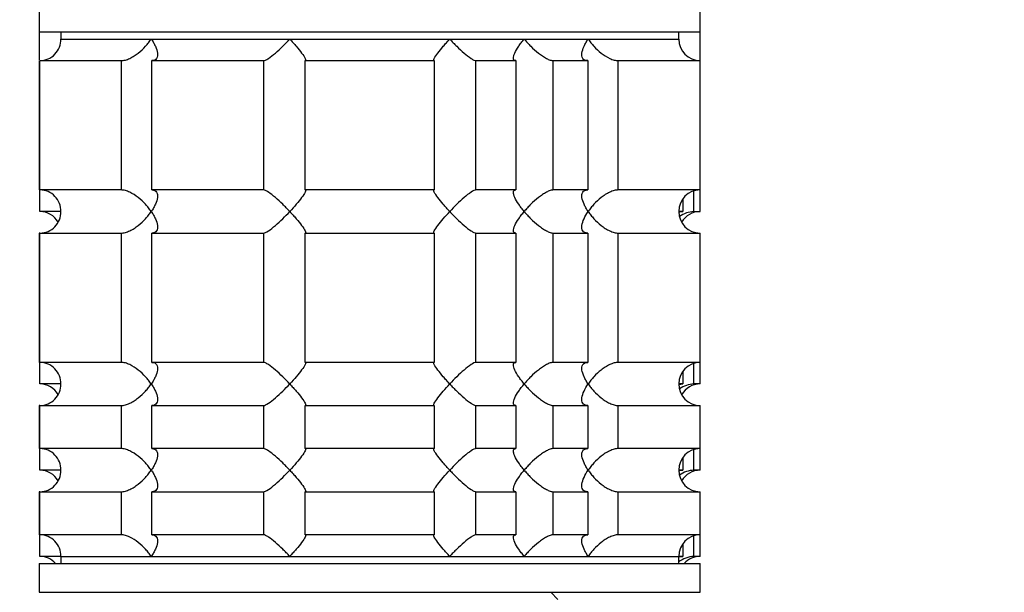
# Model space of a CAD drawing. Units: millimetres. Extents: x 0 to 1478, y 0 to 1758.
# Drawn here: x 271 to 340, y 1201 to 1241 of the extents above; entities that cross this region are included whole.
import ezdxf
from ezdxf import colors
from ezdxf.entities.mleader import LeaderData, LeaderLine
from ezdxf.math import Vec2, Vec3

# ---------------------------------------------------------------- set-up
doc = ezdxf.new("R2010")
doc.units = ezdxf.units.MM
doc.layers.add('DV7_Défaut', color=7, linetype='Continuous')
doc.layers.add('Défaut', color=7, linetype='Continuous')

# ---------------------------------------------------------------- blocks, each defined once
blk = doc.blocks.new('_DOT')
at = {"color": 0}
blk.add_line((0, 0), (-1, 0), dxfattribs=at)
at = {"color": 0, "const_width": 0.333}
blk.add_lwpolyline([(-0.1665, 0, 1), (0.1665, 0, 1)], format="xyb", close=True, dxfattribs=at)
blk = doc.blocks.new('SE6')
at = {"layer": 'DV7_Défaut', "color": 7, "linetype": 'Continuous'}
for p, q in [((272.731, 1241.475), (272.731, 1239.775)), ((318.731, 1239.775), (318.731, 1241.475)), ((272.731, 1239.775), (318.731, 1239.775)), ((272.731, 1239.775), (272.731, 1237.839)), ((274.231, 1239.775), (274.231, 1239.275)), ((317.231, 1239.275), (317.231, 1239.775)), ((318.731, 1237.775), (318.731, 1239.775)), ((274.231, 1239.275), (280.529, 1239.275)), ((274.231, 1239.275), (317.231, 1239.275)), ((280.529, 1239.275), (290.167, 1239.275)), ((290.167, 1239.275), (301.296, 1239.275)), ((301.296, 1239.275), (306.481, 1239.275)), ((306.481, 1239.275), (310.934, 1239.275)), ((310.934, 1239.275), (317.231, 1239.275)), ((272.731, 1237.775), (272.731, 1228.775)), ((272.78, 1237.775), (278.442, 1237.775)), ((272.78, 1228.775), (272.78, 1237.775)), ((278.442, 1237.775), (278.442, 1228.775)), ((280.563, 1237.775), (288.343, 1237.775)), ((280.563, 1228.775), (280.563, 1237.775)), ((288.343, 1237.775), (288.343, 1228.775)), ((291.239, 1237.775), (300.223, 1237.775)), ((291.239, 1228.775), (291.239, 1237.775)), ((300.223, 1237.775), (300.223, 1228.775)), ((303.12, 1237.775), (305.908, 1237.775)), ((303.12, 1228.775), (303.12, 1237.775)), ((305.908, 1237.775), (305.908, 1228.775)), ((308.505, 1237.775), (310.9, 1237.775)), ((308.505, 1228.775), (308.505, 1237.775)), ((310.9, 1237.775), (310.9, 1228.775)), ((313.02, 1237.775), (318.731, 1237.775)), ((313.02, 1228.775), (313.02, 1237.775)), ((318.731, 1228.775), (318.731, 1237.775)), ((272.731, 1228.775), (272.78, 1228.775)), ((278.442, 1228.775), (272.78, 1228.775)), ((272.78, 1227.275), (272.78, 1228.775)), ((288.343, 1228.775), (280.563, 1228.775)), ((300.223, 1228.775), (291.239, 1228.775)), ((305.908, 1228.775), (303.12, 1228.775)), ((310.9, 1228.775), (308.505, 1228.775)), ((318.731, 1228.775), (313.02, 1228.775)), ((318.288, 1227.275), (318.288, 1228.708)), ((318.731, 1227.275), (318.731, 1228.775)), ((317.512, 1228.149), (317.512, 1227.275)), ((274.231, 1227.275), (272.78, 1227.275)), ((317.512, 1227.275), (317.231, 1227.275)), ((318.288, 1227.275), (318.731, 1227.275)), ((272.78, 1225.775), (272.731, 1225.775)), ((272.731, 1225.775), (272.731, 1216.775)), ((272.78, 1225.775), (278.442, 1225.775)), ((272.78, 1216.775), (272.78, 1225.775)), ((278.442, 1225.775), (278.442, 1216.775)), ((280.563, 1225.775), (288.343, 1225.775)), ((280.563, 1216.775), (280.563, 1225.775)), ((288.343, 1225.775), (288.343, 1216.775)), ((291.239, 1225.775), (300.223, 1225.775)), ((291.239, 1216.775), (291.239, 1225.775)), ((300.223, 1225.775), (300.223, 1216.775)), ((303.12, 1225.775), (305.908, 1225.775)), ((303.12, 1216.775), (303.12, 1225.775)), ((305.908, 1225.775), (305.908, 1216.775)), ((308.505, 1225.775), (310.9, 1225.775)), ((308.505, 1216.775), (308.505, 1225.775)), ((310.9, 1225.775), (310.9, 1216.775)), ((313.02, 1225.775), (318.731, 1225.775)), ((313.02, 1216.775), (313.02, 1225.775)), ((318.731, 1216.775), (318.731, 1225.775)), ((272.731, 1216.775), (272.78, 1216.775)), ((278.442, 1216.775), (272.78, 1216.775)), ((272.78, 1215.275), (272.78, 1216.775)), ((288.343, 1216.775), (280.563, 1216.775)), ((300.223, 1216.775), (291.239, 1216.775)), ((305.908, 1216.775), (303.12, 1216.775)), ((310.9, 1216.775), (308.505, 1216.775)), ((318.731, 1216.775), (313.02, 1216.775)), ((318.288, 1215.275), (318.288, 1216.708)), ((318.731, 1215.275), (318.731, 1216.775)), ((317.512, 1216.149), (317.512, 1215.275)), ((274.231, 1215.275), (272.78, 1215.275)), ((317.512, 1215.275), (317.231, 1215.275)), ((318.731, 1215.275), (318.288, 1215.275)), ((272.78, 1213.775), (272.731, 1213.775)), ((272.731, 1213.775), (272.731, 1210.775)), ((272.78, 1213.775), (278.442, 1213.775)), ((272.78, 1210.775), (272.78, 1213.775)), ((278.442, 1213.775), (278.442, 1210.775)), ((280.563, 1213.775), (288.343, 1213.775)), ((280.563, 1210.775), (280.563, 1213.775)), ((288.343, 1213.775), (288.343, 1210.775)), ((291.239, 1213.775), (300.223, 1213.775)), ((291.239, 1210.775), (291.239, 1213.775)), ((300.223, 1213.775), (300.223, 1210.775)), ((303.12, 1213.775), (305.908, 1213.775)), ((303.12, 1210.775), (303.12, 1213.775)), ((305.908, 1213.775), (305.908, 1210.775)), ((308.505, 1213.775), (310.9, 1213.775)), ((308.505, 1210.775), (308.505, 1213.775)), ((310.9, 1213.775), (310.9, 1210.775)), ((313.02, 1213.775), (318.731, 1213.775)), ((313.02, 1210.775), (313.02, 1213.775)), ((318.731, 1210.775), (318.731, 1213.775)), ((272.731, 1210.775), (272.78, 1210.775)), ((278.442, 1210.775), (272.78, 1210.775)), ((272.78, 1209.275), (272.78, 1210.775)), ((288.343, 1210.775), (280.563, 1210.775)), ((300.223, 1210.775), (291.239, 1210.775)), ((305.908, 1210.775), (303.12, 1210.775)), ((310.9, 1210.775), (308.505, 1210.775)), ((318.731, 1210.775), (313.02, 1210.775)), ((318.731, 1209.275), (318.731, 1210.775)), ((317.512, 1210.149), (317.512, 1209.275)), ((318.288, 1209.275), (318.288, 1210.708)), ((274.231, 1209.275), (272.78, 1209.275)), ((317.512, 1209.275), (317.231, 1209.275)), ((318.731, 1209.275), (318.288, 1209.275)), ((272.78, 1207.775), (272.731, 1207.775)), ((272.731, 1207.775), (272.731, 1204.775)), ((272.78, 1207.775), (278.442, 1207.775)), ((272.78, 1204.775), (272.78, 1207.775)), ((278.442, 1207.775), (278.442, 1204.775)), ((280.563, 1207.775), (288.343, 1207.775)), ((280.563, 1204.775), (280.563, 1207.775)), ((288.343, 1207.775), (288.343, 1204.775)), ((291.239, 1207.775), (300.223, 1207.775)), ((291.239, 1204.775), (291.239, 1207.775)), ((300.223, 1207.775), (300.223, 1204.775)), ((303.12, 1207.775), (305.908, 1207.775)), ((303.12, 1204.775), (303.12, 1207.775)), ((305.908, 1207.775), (305.908, 1204.775)), ((308.505, 1207.775), (310.9, 1207.775)), ((308.505, 1204.775), (308.505, 1207.775)), ((310.9, 1207.775), (310.9, 1204.775)), ((313.02, 1207.775), (318.731, 1207.775)), ((313.02, 1204.775), (313.02, 1207.775)), ((318.731, 1204.775), (318.731, 1207.775)), ((272.731, 1204.775), (272.78, 1204.775)), ((278.442, 1204.775), (272.78, 1204.775)), ((272.78, 1203.275), (272.78, 1204.775)), ((288.343, 1204.775), (280.563, 1204.775)), ((300.223, 1204.775), (291.239, 1204.775)), ((305.908, 1204.775), (303.12, 1204.775)), ((310.9, 1204.775), (308.505, 1204.775)), ((318.731, 1204.775), (313.02, 1204.775)), ((318.288, 1203.275), (318.288, 1204.708)), ((318.731, 1203.275), (318.731, 1204.775)), ((317.512, 1204.149), (317.512, 1203.275)), ((274.211, 1203.275), (272.78, 1203.275)), ((274.231, 1203.275), (280.529, 1203.275)), ((274.231, 1203.275), (317.231, 1203.275)), ((274.231, 1203.275), (274.231, 1202.775)), ((280.529, 1203.275), (290.167, 1203.275)), ((290.167, 1203.275), (301.296, 1203.275)), ((301.296, 1203.275), (306.481, 1203.275)), ((306.481, 1203.275), (310.934, 1203.275)), ((310.934, 1203.275), (317.231, 1203.275)), ((317.512, 1203.275), (317.231, 1203.275)), ((317.231, 1202.775), (317.231, 1203.275)), ((318.731, 1203.275), (318.288, 1203.275)), ((272.731, 1202.775), (318.731, 1202.775)), ((272.731, 1202.775), (272.731, 1200.775)), ((318.731, 1200.775), (318.731, 1202.775)), ((272.731, 1200.775), (318.731, 1200.775)), ((308.831, 1200.275), (308.331, 1200.775))]:
    blk.add_line(p, q, dxfattribs=at)
for centre, radius, start, end in [((272.772, 1239.235), 1.459, 270.30746, 1.59168), ((318.731, 1239.275), 1.5, 180, 270), ((272.771, 1227.314), 1.461, 358.46596, 89.63491), ((318.731, 1227.275), 1.5, 90, 270), ((272.772, 1227.235), 1.459, 270.30746, 1.59168), ((272.771, 1225.814), 1.461, 29.56021, 89.63491), ((318.406, 1225.317), 1.962, 93.44951, 124.44116), ((318.731, 1225.775), 1.5, 90, 150), ((272.771, 1215.314), 1.461, 358.46596, 89.63491), ((318.731, 1215.275), 1.5, 90, 270), ((272.772, 1215.235), 1.459, 270.30746, 1.59168), ((272.771, 1213.814), 1.461, 29.56021, 89.63491), ((318.406, 1213.317), 1.962, 93.44951, 124.44116), ((318.731, 1213.775), 1.5, 90, 150), ((272.771, 1209.314), 1.461, 358.46596, 89.63491), ((318.731, 1209.275), 1.5, 90, 270), ((272.772, 1209.235), 1.459, 270.30746, 1.59168), ((272.771, 1207.814), 1.461, 29.56021, 89.63491), ((318.406, 1207.317), 1.962, 93.44951, 124.44116), ((318.731, 1207.775), 1.5, 90, 150), ((272.771, 1203.314), 1.461, 358.46596, 89.63491), ((318.731, 1203.275), 1.5, 90, 180), ((272.771, 1201.814), 1.461, 41.40832, 89.63491), ((318.404, 1201.319), 1.959, 93.3931, 126.89659), ((318.731, 1201.775), 1.5, 90, 138.18969)]:
    blk.add_arc(centre, radius, start, end, dxfattribs=at)
for points, knots in [([(278.442, 1237.775), (278.528, 1237.775), (278.625, 1237.789), (278.824, 1237.843), (278.928, 1237.883), (279.134, 1237.98), (279.237, 1238.038), (279.434, 1238.164), (279.53, 1238.232), (279.808, 1238.451), (279.975, 1238.608), (280.202, 1238.854), (280.274, 1238.938), (280.408, 1239.106), (280.471, 1239.191), (280.529, 1239.275)], [0, 0, 0, 0, 0.125, 0.125, 0.25, 0.25, 0.375, 0.375, 0.5, 0.5, 0.75, 0.75, 0.875, 0.875, 1, 1, 1, 1]), ([(280.529, 1239.275), (280.586, 1239.191), (280.64, 1239.106), (280.735, 1238.939), (280.777, 1238.856), (280.888, 1238.611), (280.94, 1238.451), (280.979, 1238.161), (280.966, 1238.029), (280.872, 1237.883), (280.828, 1237.843), (280.714, 1237.789), (280.643, 1237.775), (280.563, 1237.775)], [0, 0, 0, 0, 0.125, 0.125, 0.25, 0.25, 0.5, 0.5, 0.75, 0.75, 0.875, 0.875, 1, 1, 1, 1]), ([(288.343, 1237.775), (288.377, 1237.775), (288.425, 1237.789), (288.541, 1237.843), (288.609, 1237.883), (288.831, 1238.029), (288.999, 1238.161), (289.337, 1238.451), (289.51, 1238.611), (289.761, 1238.856), (289.844, 1238.939), (290.007, 1239.106), (290.088, 1239.191), (290.167, 1239.275)], [0, 0, 0, 0, 0.125, 0.125, 0.25, 0.25, 0.5, 0.5, 0.75, 0.75, 0.875, 0.875, 1, 1, 1, 1]), ([(290.167, 1239.275), (290.245, 1239.191), (290.323, 1239.106), (290.472, 1238.939), (290.545, 1238.856), (290.753, 1238.611), (290.884, 1238.451), (291.101, 1238.161), (291.191, 1238.029), (291.264, 1237.883), (291.278, 1237.843), (291.279, 1237.789), (291.266, 1237.775), (291.239, 1237.775)], [0, 0, 0, 0, 0.125, 0.125, 0.25, 0.25, 0.5, 0.5, 0.75, 0.75, 0.875, 0.875, 1, 1, 1, 1]), ([(300.223, 1237.775), (300.197, 1237.775), (300.184, 1237.789), (300.185, 1237.843), (300.199, 1237.883), (300.272, 1238.029), (300.361, 1238.161), (300.579, 1238.451), (300.709, 1238.611), (300.918, 1238.856), (300.99, 1238.939), (301.139, 1239.106), (301.218, 1239.191), (301.296, 1239.275)], [0, 0, 0, 0, 0.125, 0.125, 0.25, 0.25, 0.5, 0.5, 0.75, 0.75, 0.875, 0.875, 1, 1, 1, 1]), ([(301.296, 1239.275), (301.374, 1239.191), (301.456, 1239.106), (301.619, 1238.939), (301.701, 1238.856), (301.952, 1238.611), (302.126, 1238.451), (302.464, 1238.161), (302.632, 1238.029), (302.853, 1237.883), (302.921, 1237.843), (303.037, 1237.789), (303.085, 1237.775), (303.12, 1237.775)], [0, 0, 0, 0, 0.125, 0.125, 0.25, 0.25, 0.5, 0.5, 0.75, 0.75, 0.875, 0.875, 1, 1, 1, 1]), ([(305.908, 1237.775), (305.853, 1237.775), (305.81, 1237.789), (305.751, 1237.843), (305.736, 1237.883), (305.729, 1237.98), (305.737, 1238.038), (305.771, 1238.164), (305.797, 1238.232), (305.897, 1238.451), (305.989, 1238.608), (306.155, 1238.854), (306.215, 1238.938), (306.343, 1239.106), (306.411, 1239.191), (306.481, 1239.275)], [0, 0, 0, 0, 0.125, 0.125, 0.25, 0.25, 0.375, 0.375, 0.5, 0.5, 0.75, 0.75, 0.875, 0.875, 1, 1, 1, 1]), ([(306.481, 1239.275), (306.552, 1239.191), (306.627, 1239.106), (306.78, 1238.939), (306.859, 1238.856), (307.106, 1238.611), (307.284, 1238.451), (307.649, 1238.161), (307.841, 1238.029), (308.116, 1237.883), (308.205, 1237.843), (308.368, 1237.789), (308.443, 1237.775), (308.505, 1237.775)], [0, 0, 0, 0, 0.125, 0.125, 0.25, 0.25, 0.5, 0.5, 0.75, 0.75, 0.875, 0.875, 1, 1, 1, 1]), ([(310.9, 1237.775), (310.82, 1237.775), (310.749, 1237.789), (310.635, 1237.843), (310.591, 1237.883), (310.528, 1237.98), (310.509, 1238.038), (310.492, 1238.164), (310.493, 1238.232), (310.522, 1238.451), (310.573, 1238.608), (310.684, 1238.854), (310.727, 1238.938), (310.823, 1239.106), (310.877, 1239.191), (310.934, 1239.275)], [0, 0, 0, 0, 0.125, 0.125, 0.25, 0.25, 0.375, 0.375, 0.5, 0.5, 0.75, 0.75, 0.875, 0.875, 1, 1, 1, 1]), ([(310.934, 1239.275), (310.991, 1239.191), (311.055, 1239.106), (311.188, 1238.939), (311.259, 1238.856), (311.484, 1238.611), (311.655, 1238.451), (312.023, 1238.161), (312.224, 1238.029), (312.535, 1237.883), (312.638, 1237.843), (312.838, 1237.789), (312.934, 1237.775), (313.02, 1237.775)], [0, 0, 0, 0, 0.125, 0.125, 0.25, 0.25, 0.5, 0.5, 0.75, 0.75, 0.875, 0.875, 1, 1, 1, 1]), ([(280.529, 1227.275), (280.471, 1227.359), (280.408, 1227.444), (280.275, 1227.611), (280.204, 1227.694), (279.978, 1227.939), (279.808, 1228.099), (279.44, 1228.389), (279.238, 1228.521), (278.928, 1228.667), (278.824, 1228.707), (278.624, 1228.761), (278.528, 1228.775), (278.442, 1228.775)], [0, 0, 0, 0, 0.125, 0.125, 0.25, 0.25, 0.5, 0.5, 0.75, 0.75, 0.875, 0.875, 1, 1, 1, 1]), ([(280.563, 1228.775), (280.643, 1228.775), (280.714, 1228.761), (280.827, 1228.707), (280.872, 1228.667), (280.934, 1228.57), (280.953, 1228.512), (280.971, 1228.387), (280.969, 1228.318), (280.941, 1228.099), (280.89, 1227.942), (280.779, 1227.697), (280.736, 1227.613), (280.64, 1227.445), (280.586, 1227.359), (280.529, 1227.275)], [0, 0, 0, 0, 0.125, 0.125, 0.25, 0.25, 0.375, 0.375, 0.5, 0.5, 0.75, 0.75, 0.875, 0.875, 1, 1, 1, 1]), ([(290.167, 1227.275), (290.088, 1227.359), (290.007, 1227.444), (289.844, 1227.611), (289.761, 1227.694), (289.51, 1227.939), (289.337, 1228.099), (288.999, 1228.389), (288.831, 1228.521), (288.609, 1228.667), (288.541, 1228.707), (288.425, 1228.761), (288.377, 1228.775), (288.343, 1228.775)], [0, 0, 0, 0, 0.125, 0.125, 0.25, 0.25, 0.5, 0.5, 0.75, 0.75, 0.875, 0.875, 1, 1, 1, 1]), ([(291.239, 1228.775), (291.266, 1228.775), (291.279, 1228.761), (291.278, 1228.707), (291.264, 1228.667), (291.191, 1228.522), (291.102, 1228.391), (290.886, 1228.103), (290.757, 1227.943), (290.477, 1227.615), (290.324, 1227.444), (290.167, 1227.275)], [0, 0, 0, 0, 0.125, 0.125, 0.25, 0.25, 0.5, 0.5, 0.75, 0.75, 1, 1, 1, 1]), ([(301.296, 1227.275), (301.218, 1227.359), (301.139, 1227.444), (300.99, 1227.611), (300.918, 1227.694), (300.709, 1227.939), (300.579, 1228.099), (300.361, 1228.389), (300.272, 1228.521), (300.199, 1228.667), (300.185, 1228.707), (300.184, 1228.761), (300.197, 1228.775), (300.223, 1228.775)], [0, 0, 0, 0, 0.125, 0.125, 0.25, 0.25, 0.5, 0.5, 0.75, 0.75, 0.875, 0.875, 1, 1, 1, 1]), ([(303.12, 1228.775), (303.051, 1228.775), (302.927, 1228.716), (302.632, 1228.521), (302.465, 1228.39), (302.126, 1228.1), (301.957, 1227.943), (301.618, 1227.613), (301.453, 1227.444), (301.296, 1227.275)], [0, 0, 0, 0, 0.25, 0.25, 0.5, 0.5, 0.75, 0.75, 1, 1, 1, 1]), ([(306.481, 1227.275), (306.411, 1227.359), (306.343, 1227.444), (306.216, 1227.611), (306.157, 1227.694), (305.991, 1227.939), (305.897, 1228.099), (305.764, 1228.389), (305.725, 1228.521), (305.736, 1228.667), (305.751, 1228.707), (305.81, 1228.761), (305.853, 1228.775), (305.908, 1228.775)], [0, 0, 0, 0, 0.125, 0.125, 0.25, 0.25, 0.5, 0.5, 0.75, 0.75, 0.875, 0.875, 1, 1, 1, 1]), ([(308.505, 1228.775), (308.443, 1228.775), (308.368, 1228.761), (308.205, 1228.707), (308.116, 1228.667), (307.933, 1228.57), (307.839, 1228.512), (307.653, 1228.387), (307.56, 1228.318), (307.283, 1228.099), (307.11, 1227.942), (306.862, 1227.697), (306.781, 1227.613), (306.627, 1227.445), (306.551, 1227.359), (306.481, 1227.275)], [0, 0, 0, 0, 0.125, 0.125, 0.25, 0.25, 0.375, 0.375, 0.5, 0.5, 0.75, 0.75, 0.875, 0.875, 1, 1, 1, 1]), ([(310.934, 1227.275), (310.877, 1227.359), (310.823, 1227.444), (310.728, 1227.611), (310.685, 1227.694), (310.574, 1227.939), (310.522, 1228.099), (310.484, 1228.389), (310.497, 1228.521), (310.591, 1228.667), (310.635, 1228.707), (310.749, 1228.761), (310.82, 1228.775), (310.9, 1228.775)], [0, 0, 0, 0, 0.125, 0.125, 0.25, 0.25, 0.5, 0.5, 0.75, 0.75, 0.875, 0.875, 1, 1, 1, 1]), ([(313.02, 1228.775), (312.934, 1228.775), (312.838, 1228.761), (312.639, 1228.707), (312.534, 1228.667), (312.329, 1228.57), (312.225, 1228.512), (312.028, 1228.387), (311.933, 1228.318), (311.654, 1228.099), (311.488, 1227.942), (311.261, 1227.697), (311.189, 1227.613), (311.055, 1227.445), (310.991, 1227.359), (310.934, 1227.275)], [0, 0, 0, 0, 0.125, 0.125, 0.25, 0.25, 0.375, 0.375, 0.5, 0.5, 0.75, 0.75, 0.875, 0.875, 1, 1, 1, 1]), ([(278.442, 1225.775), (278.528, 1225.775), (278.625, 1225.789), (278.824, 1225.843), (278.928, 1225.883), (279.134, 1225.98), (279.237, 1226.038), (279.434, 1226.164), (279.53, 1226.232), (279.808, 1226.451), (279.975, 1226.608), (280.202, 1226.854), (280.274, 1226.938), (280.408, 1227.106), (280.471, 1227.191), (280.529, 1227.275)], [0, 0, 0, 0, 0.125, 0.125, 0.25, 0.25, 0.375, 0.375, 0.5, 0.5, 0.75, 0.75, 0.875, 0.875, 1, 1, 1, 1]), ([(280.529, 1227.275), (280.586, 1227.191), (280.64, 1227.106), (280.735, 1226.939), (280.777, 1226.856), (280.888, 1226.611), (280.94, 1226.451), (280.979, 1226.161), (280.966, 1226.029), (280.872, 1225.883), (280.828, 1225.843), (280.714, 1225.789), (280.643, 1225.775), (280.563, 1225.775)], [0, 0, 0, 0, 0.125, 0.125, 0.25, 0.25, 0.5, 0.5, 0.75, 0.75, 0.875, 0.875, 1, 1, 1, 1]), ([(288.343, 1225.775), (288.412, 1225.775), (288.535, 1225.834), (288.83, 1226.029), (288.997, 1226.16), (289.337, 1226.451), (289.506, 1226.607), (289.844, 1226.937), (290.009, 1227.106), (290.167, 1227.275)], [0, 0, 0, 0, 0.25, 0.25, 0.5, 0.5, 0.75, 0.75, 1, 1, 1, 1]), ([(290.167, 1227.275), (290.245, 1227.191), (290.323, 1227.106), (290.472, 1226.939), (290.545, 1226.856), (290.753, 1226.611), (290.884, 1226.451), (291.101, 1226.161), (291.191, 1226.029), (291.264, 1225.883), (291.278, 1225.843), (291.279, 1225.789), (291.266, 1225.775), (291.239, 1225.775)], [0, 0, 0, 0, 0.125, 0.125, 0.25, 0.25, 0.5, 0.5, 0.75, 0.75, 0.875, 0.875, 1, 1, 1, 1]), ([(300.223, 1225.775), (300.197, 1225.775), (300.184, 1225.789), (300.185, 1225.843), (300.199, 1225.883), (300.272, 1226.029), (300.362, 1226.162), (300.579, 1226.451), (300.709, 1226.612), (300.988, 1226.938), (301.138, 1227.106), (301.296, 1227.275)], [0, 0, 0, 0, 0.125, 0.125, 0.25, 0.25, 0.5, 0.5, 0.75, 0.75, 1, 1, 1, 1]), ([(301.296, 1227.275), (301.374, 1227.191), (301.456, 1227.106), (301.619, 1226.939), (301.701, 1226.856), (301.952, 1226.611), (302.126, 1226.451), (302.464, 1226.161), (302.632, 1226.029), (302.853, 1225.883), (302.921, 1225.843), (303.037, 1225.789), (303.085, 1225.775), (303.12, 1225.775)], [0, 0, 0, 0, 0.125, 0.125, 0.25, 0.25, 0.5, 0.5, 0.75, 0.75, 0.875, 0.875, 1, 1, 1, 1]), ([(305.908, 1225.775), (305.853, 1225.775), (305.81, 1225.789), (305.751, 1225.843), (305.736, 1225.883), (305.725, 1226.029), (305.764, 1226.161), (305.896, 1226.45), (305.991, 1226.61), (306.156, 1226.854), (306.215, 1226.937), (306.342, 1227.105), (306.411, 1227.191), (306.481, 1227.275)], [0, 0, 0, 0, 0.125, 0.125, 0.25, 0.25, 0.5, 0.5, 0.75, 0.75, 0.875, 0.875, 1, 1, 1, 1]), ([(306.481, 1227.275), (306.551, 1227.191), (306.627, 1227.106), (306.781, 1226.938), (306.862, 1226.854), (307.11, 1226.608), (307.283, 1226.451), (307.56, 1226.232), (307.653, 1226.164), (307.839, 1226.038), (307.933, 1225.98), (308.116, 1225.883), (308.205, 1225.843), (308.368, 1225.789), (308.443, 1225.775), (308.505, 1225.775)], [0, 0, 0, 0, 0.125, 0.125, 0.25, 0.25, 0.5, 0.5, 0.625, 0.625, 0.75, 0.75, 0.875, 0.875, 1, 1, 1, 1]), ([(310.9, 1225.775), (310.819, 1225.775), (310.75, 1225.789), (310.635, 1225.843), (310.591, 1225.882), (310.528, 1225.98), (310.509, 1226.037), (310.492, 1226.163), (310.493, 1226.233), (310.541, 1226.595), (310.705, 1226.939), (310.934, 1227.275)], [0, 0, 0, 0, 0.125, 0.125, 0.25, 0.25, 0.375, 0.375, 0.5, 0.5, 1, 1, 1, 1]), ([(310.934, 1227.275), (310.991, 1227.191), (311.055, 1227.106), (311.189, 1226.938), (311.261, 1226.854), (311.488, 1226.608), (311.654, 1226.451), (311.933, 1226.232), (312.028, 1226.164), (312.225, 1226.038), (312.329, 1225.98), (312.534, 1225.883), (312.639, 1225.843), (312.838, 1225.789), (312.934, 1225.775), (313.02, 1225.775)], [0, 0, 0, 0, 0.125, 0.125, 0.25, 0.25, 0.5, 0.5, 0.625, 0.625, 0.75, 0.75, 0.875, 0.875, 1, 1, 1, 1]), ([(280.529, 1215.275), (280.471, 1215.359), (280.408, 1215.444), (280.275, 1215.611), (280.204, 1215.694), (279.978, 1215.939), (279.808, 1216.099), (279.44, 1216.389), (279.238, 1216.521), (278.928, 1216.667), (278.824, 1216.707), (278.624, 1216.761), (278.528, 1216.775), (278.442, 1216.775)], [0, 0, 0, 0, 0.125, 0.125, 0.25, 0.25, 0.5, 0.5, 0.75, 0.75, 0.875, 0.875, 1, 1, 1, 1]), ([(280.563, 1216.775), (280.643, 1216.775), (280.714, 1216.761), (280.827, 1216.707), (280.872, 1216.667), (280.934, 1216.57), (280.953, 1216.512), (280.971, 1216.387), (280.969, 1216.318), (280.941, 1216.099), (280.89, 1215.942), (280.779, 1215.697), (280.736, 1215.613), (280.64, 1215.445), (280.586, 1215.359), (280.529, 1215.275)], [0, 0, 0, 0, 0.125, 0.125, 0.25, 0.25, 0.375, 0.375, 0.5, 0.5, 0.75, 0.75, 0.875, 0.875, 1, 1, 1, 1]), ([(290.167, 1215.275), (290.088, 1215.359), (290.007, 1215.444), (289.844, 1215.611), (289.761, 1215.694), (289.51, 1215.939), (289.337, 1216.099), (288.999, 1216.389), (288.831, 1216.521), (288.609, 1216.667), (288.541, 1216.707), (288.425, 1216.761), (288.377, 1216.775), (288.343, 1216.775)], [0, 0, 0, 0, 0.125, 0.125, 0.25, 0.25, 0.5, 0.5, 0.75, 0.75, 0.875, 0.875, 1, 1, 1, 1]), ([(291.239, 1216.775), (291.266, 1216.775), (291.279, 1216.761), (291.278, 1216.707), (291.264, 1216.667), (291.191, 1216.522), (291.102, 1216.391), (290.886, 1216.103), (290.757, 1215.943), (290.477, 1215.615), (290.324, 1215.444), (290.167, 1215.275)], [0, 0, 0, 0, 0.125, 0.125, 0.25, 0.25, 0.5, 0.5, 0.75, 0.75, 1, 1, 1, 1]), ([(301.296, 1215.275), (301.218, 1215.359), (301.139, 1215.444), (300.99, 1215.611), (300.918, 1215.694), (300.709, 1215.939), (300.579, 1216.099), (300.361, 1216.389), (300.272, 1216.521), (300.199, 1216.667), (300.185, 1216.707), (300.184, 1216.761), (300.197, 1216.775), (300.223, 1216.775)], [0, 0, 0, 0, 0.125, 0.125, 0.25, 0.25, 0.5, 0.5, 0.75, 0.75, 0.875, 0.875, 1, 1, 1, 1]), ([(303.12, 1216.775), (303.051, 1216.775), (302.927, 1216.716), (302.632, 1216.521), (302.465, 1216.39), (302.126, 1216.1), (301.957, 1215.943), (301.618, 1215.613), (301.453, 1215.444), (301.296, 1215.275)], [0, 0, 0, 0, 0.25, 0.25, 0.5, 0.5, 0.75, 0.75, 1, 1, 1, 1]), ([(306.481, 1215.275), (306.411, 1215.359), (306.343, 1215.444), (306.216, 1215.611), (306.157, 1215.694), (305.991, 1215.939), (305.897, 1216.099), (305.764, 1216.389), (305.725, 1216.521), (305.736, 1216.667), (305.751, 1216.707), (305.81, 1216.761), (305.853, 1216.775), (305.908, 1216.775)], [0, 0, 0, 0, 0.125, 0.125, 0.25, 0.25, 0.5, 0.5, 0.75, 0.75, 0.875, 0.875, 1, 1, 1, 1]), ([(308.505, 1216.775), (308.443, 1216.775), (308.368, 1216.761), (308.205, 1216.707), (308.116, 1216.667), (307.933, 1216.57), (307.839, 1216.512), (307.653, 1216.387), (307.56, 1216.318), (307.283, 1216.099), (307.11, 1215.942), (306.862, 1215.697), (306.781, 1215.613), (306.627, 1215.445), (306.551, 1215.359), (306.481, 1215.275)], [0, 0, 0, 0, 0.125, 0.125, 0.25, 0.25, 0.375, 0.375, 0.5, 0.5, 0.75, 0.75, 0.875, 0.875, 1, 1, 1, 1]), ([(310.934, 1215.275), (310.877, 1215.359), (310.823, 1215.444), (310.728, 1215.611), (310.685, 1215.694), (310.574, 1215.939), (310.522, 1216.099), (310.484, 1216.389), (310.497, 1216.521), (310.591, 1216.667), (310.635, 1216.707), (310.749, 1216.761), (310.82, 1216.775), (310.9, 1216.775)], [0, 0, 0, 0, 0.125, 0.125, 0.25, 0.25, 0.5, 0.5, 0.75, 0.75, 0.875, 0.875, 1, 1, 1, 1]), ([(313.02, 1216.775), (312.934, 1216.775), (312.838, 1216.761), (312.639, 1216.707), (312.534, 1216.667), (312.329, 1216.57), (312.225, 1216.512), (312.028, 1216.387), (311.933, 1216.318), (311.654, 1216.099), (311.488, 1215.942), (311.261, 1215.697), (311.189, 1215.613), (311.055, 1215.445), (310.991, 1215.359), (310.934, 1215.275)], [0, 0, 0, 0, 0.125, 0.125, 0.25, 0.25, 0.375, 0.375, 0.5, 0.5, 0.75, 0.75, 0.875, 0.875, 1, 1, 1, 1]), ([(278.442, 1213.775), (278.528, 1213.775), (278.625, 1213.789), (278.824, 1213.843), (278.928, 1213.883), (279.134, 1213.98), (279.237, 1214.038), (279.434, 1214.164), (279.53, 1214.232), (279.808, 1214.451), (279.975, 1214.608), (280.202, 1214.854), (280.274, 1214.938), (280.408, 1215.106), (280.471, 1215.191), (280.529, 1215.275)], [0, 0, 0, 0, 0.125, 0.125, 0.25, 0.25, 0.375, 0.375, 0.5, 0.5, 0.75, 0.75, 0.875, 0.875, 1, 1, 1, 1]), ([(280.529, 1215.275), (280.586, 1215.191), (280.64, 1215.106), (280.735, 1214.939), (280.777, 1214.856), (280.888, 1214.611), (280.94, 1214.451), (280.979, 1214.161), (280.966, 1214.029), (280.872, 1213.883), (280.828, 1213.843), (280.714, 1213.789), (280.643, 1213.775), (280.563, 1213.775)], [0, 0, 0, 0, 0.125, 0.125, 0.25, 0.25, 0.5, 0.5, 0.75, 0.75, 0.875, 0.875, 1, 1, 1, 1]), ([(288.343, 1213.775), (288.412, 1213.775), (288.535, 1213.834), (288.83, 1214.029), (288.997, 1214.16), (289.337, 1214.451), (289.506, 1214.607), (289.844, 1214.937), (290.009, 1215.106), (290.167, 1215.275)], [0, 0, 0, 0, 0.25, 0.25, 0.5, 0.5, 0.75, 0.75, 1, 1, 1, 1]), ([(290.167, 1215.275), (290.245, 1215.191), (290.323, 1215.106), (290.472, 1214.939), (290.545, 1214.856), (290.753, 1214.611), (290.884, 1214.451), (291.101, 1214.161), (291.191, 1214.029), (291.264, 1213.883), (291.278, 1213.843), (291.279, 1213.789), (291.266, 1213.775), (291.239, 1213.775)], [0, 0, 0, 0, 0.125, 0.125, 0.25, 0.25, 0.5, 0.5, 0.75, 0.75, 0.875, 0.875, 1, 1, 1, 1]), ([(300.223, 1213.775), (300.197, 1213.775), (300.184, 1213.789), (300.185, 1213.843), (300.199, 1213.883), (300.272, 1214.029), (300.362, 1214.162), (300.579, 1214.451), (300.709, 1214.612), (300.988, 1214.938), (301.138, 1215.106), (301.296, 1215.275)], [0, 0, 0, 0, 0.125, 0.125, 0.25, 0.25, 0.5, 0.5, 0.75, 0.75, 1, 1, 1, 1]), ([(301.296, 1215.275), (301.374, 1215.191), (301.456, 1215.106), (301.619, 1214.939), (301.701, 1214.856), (301.952, 1214.611), (302.126, 1214.451), (302.464, 1214.161), (302.632, 1214.029), (302.853, 1213.883), (302.921, 1213.843), (303.037, 1213.789), (303.085, 1213.775), (303.12, 1213.775)], [0, 0, 0, 0, 0.125, 0.125, 0.25, 0.25, 0.5, 0.5, 0.75, 0.75, 0.875, 0.875, 1, 1, 1, 1]), ([(305.908, 1213.775), (305.853, 1213.775), (305.81, 1213.789), (305.751, 1213.843), (305.736, 1213.883), (305.725, 1214.029), (305.764, 1214.161), (305.896, 1214.45), (305.991, 1214.61), (306.156, 1214.854), (306.215, 1214.937), (306.342, 1215.105), (306.411, 1215.191), (306.481, 1215.275)], [0, 0, 0, 0, 0.125, 0.125, 0.25, 0.25, 0.5, 0.5, 0.75, 0.75, 0.875, 0.875, 1, 1, 1, 1]), ([(306.481, 1215.275), (306.551, 1215.191), (306.627, 1215.106), (306.781, 1214.938), (306.862, 1214.854), (307.11, 1214.608), (307.283, 1214.451), (307.56, 1214.232), (307.653, 1214.164), (307.839, 1214.038), (307.933, 1213.98), (308.116, 1213.883), (308.205, 1213.843), (308.368, 1213.789), (308.443, 1213.775), (308.505, 1213.775)], [0, 0, 0, 0, 0.125, 0.125, 0.25, 0.25, 0.5, 0.5, 0.625, 0.625, 0.75, 0.75, 0.875, 0.875, 1, 1, 1, 1]), ([(310.9, 1213.775), (310.819, 1213.775), (310.75, 1213.789), (310.635, 1213.843), (310.591, 1213.882), (310.528, 1213.98), (310.509, 1214.037), (310.492, 1214.163), (310.493, 1214.233), (310.541, 1214.595), (310.705, 1214.939), (310.934, 1215.275)], [0, 0, 0, 0, 0.125, 0.125, 0.25, 0.25, 0.375, 0.375, 0.5, 0.5, 1, 1, 1, 1]), ([(310.934, 1215.275), (310.991, 1215.191), (311.055, 1215.106), (311.189, 1214.938), (311.261, 1214.854), (311.488, 1214.608), (311.654, 1214.451), (311.933, 1214.232), (312.028, 1214.164), (312.225, 1214.038), (312.329, 1213.98), (312.534, 1213.883), (312.639, 1213.843), (312.838, 1213.789), (312.934, 1213.775), (313.02, 1213.775)], [0, 0, 0, 0, 0.125, 0.125, 0.25, 0.25, 0.5, 0.5, 0.625, 0.625, 0.75, 0.75, 0.875, 0.875, 1, 1, 1, 1]), ([(280.529, 1209.275), (280.471, 1209.359), (280.408, 1209.444), (280.275, 1209.611), (280.204, 1209.694), (279.978, 1209.939), (279.808, 1210.099), (279.44, 1210.389), (279.238, 1210.521), (278.928, 1210.667), (278.824, 1210.707), (278.624, 1210.761), (278.528, 1210.775), (278.442, 1210.775)], [0, 0, 0, 0, 0.125, 0.125, 0.25, 0.25, 0.5, 0.5, 0.75, 0.75, 0.875, 0.875, 1, 1, 1, 1]), ([(280.563, 1210.775), (280.643, 1210.775), (280.714, 1210.761), (280.827, 1210.707), (280.872, 1210.667), (280.934, 1210.57), (280.953, 1210.512), (280.971, 1210.387), (280.969, 1210.318), (280.941, 1210.099), (280.89, 1209.942), (280.779, 1209.697), (280.736, 1209.613), (280.64, 1209.445), (280.586, 1209.359), (280.529, 1209.275)], [0, 0, 0, 0, 0.125, 0.125, 0.25, 0.25, 0.375, 0.375, 0.5, 0.5, 0.75, 0.75, 0.875, 0.875, 1, 1, 1, 1]), ([(290.167, 1209.275), (290.088, 1209.359), (290.007, 1209.444), (289.844, 1209.611), (289.761, 1209.694), (289.51, 1209.939), (289.337, 1210.099), (288.999, 1210.389), (288.831, 1210.521), (288.609, 1210.667), (288.541, 1210.707), (288.425, 1210.761), (288.377, 1210.775), (288.343, 1210.775)], [0, 0, 0, 0, 0.125, 0.125, 0.25, 0.25, 0.5, 0.5, 0.75, 0.75, 0.875, 0.875, 1, 1, 1, 1]), ([(291.239, 1210.775), (291.266, 1210.775), (291.279, 1210.761), (291.278, 1210.707), (291.264, 1210.667), (291.191, 1210.522), (291.102, 1210.391), (290.886, 1210.103), (290.757, 1209.943), (290.477, 1209.615), (290.324, 1209.444), (290.167, 1209.275)], [0, 0, 0, 0, 0.125, 0.125, 0.25, 0.25, 0.5, 0.5, 0.75, 0.75, 1, 1, 1, 1]), ([(301.296, 1209.275), (301.218, 1209.359), (301.139, 1209.444), (300.99, 1209.611), (300.918, 1209.694), (300.709, 1209.939), (300.579, 1210.099), (300.361, 1210.389), (300.272, 1210.521), (300.199, 1210.667), (300.185, 1210.707), (300.184, 1210.761), (300.197, 1210.775), (300.223, 1210.775)], [0, 0, 0, 0, 0.125, 0.125, 0.25, 0.25, 0.5, 0.5, 0.75, 0.75, 0.875, 0.875, 1, 1, 1, 1]), ([(303.12, 1210.775), (303.051, 1210.775), (302.927, 1210.716), (302.632, 1210.521), (302.465, 1210.39), (302.126, 1210.1), (301.957, 1209.943), (301.618, 1209.613), (301.453, 1209.444), (301.296, 1209.275)], [0, 0, 0, 0, 0.25, 0.25, 0.5, 0.5, 0.75, 0.75, 1, 1, 1, 1]), ([(306.481, 1209.275), (306.411, 1209.359), (306.343, 1209.444), (306.216, 1209.611), (306.157, 1209.694), (305.991, 1209.939), (305.897, 1210.099), (305.764, 1210.389), (305.725, 1210.521), (305.736, 1210.667), (305.751, 1210.707), (305.81, 1210.761), (305.853, 1210.775), (305.908, 1210.775)], [0, 0, 0, 0, 0.125, 0.125, 0.25, 0.25, 0.5, 0.5, 0.75, 0.75, 0.875, 0.875, 1, 1, 1, 1]), ([(308.505, 1210.775), (308.443, 1210.775), (308.368, 1210.761), (308.205, 1210.707), (308.116, 1210.667), (307.933, 1210.57), (307.839, 1210.512), (307.653, 1210.387), (307.56, 1210.318), (307.283, 1210.099), (307.11, 1209.942), (306.862, 1209.697), (306.781, 1209.613), (306.627, 1209.445), (306.551, 1209.359), (306.481, 1209.275)], [0, 0, 0, 0, 0.125, 0.125, 0.25, 0.25, 0.375, 0.375, 0.5, 0.5, 0.75, 0.75, 0.875, 0.875, 1, 1, 1, 1]), ([(310.934, 1209.275), (310.877, 1209.359), (310.823, 1209.444), (310.728, 1209.611), (310.685, 1209.694), (310.574, 1209.939), (310.522, 1210.099), (310.484, 1210.389), (310.497, 1210.521), (310.591, 1210.667), (310.635, 1210.707), (310.749, 1210.761), (310.82, 1210.775), (310.9, 1210.775)], [0, 0, 0, 0, 0.125, 0.125, 0.25, 0.25, 0.5, 0.5, 0.75, 0.75, 0.875, 0.875, 1, 1, 1, 1]), ([(313.02, 1210.775), (312.934, 1210.775), (312.838, 1210.761), (312.639, 1210.707), (312.534, 1210.667), (312.329, 1210.57), (312.225, 1210.512), (312.028, 1210.387), (311.933, 1210.318), (311.654, 1210.099), (311.488, 1209.942), (311.261, 1209.697), (311.189, 1209.613), (311.055, 1209.445), (310.991, 1209.359), (310.934, 1209.275)], [0, 0, 0, 0, 0.125, 0.125, 0.25, 0.25, 0.375, 0.375, 0.5, 0.5, 0.75, 0.75, 0.875, 0.875, 1, 1, 1, 1]), ([(278.442, 1207.775), (278.528, 1207.775), (278.625, 1207.789), (278.824, 1207.843), (278.928, 1207.883), (279.134, 1207.98), (279.237, 1208.038), (279.434, 1208.164), (279.53, 1208.232), (279.808, 1208.451), (279.975, 1208.608), (280.202, 1208.854), (280.274, 1208.938), (280.408, 1209.106), (280.471, 1209.191), (280.529, 1209.275)], [0, 0, 0, 0, 0.125, 0.125, 0.25, 0.25, 0.375, 0.375, 0.5, 0.5, 0.75, 0.75, 0.875, 0.875, 1, 1, 1, 1]), ([(280.529, 1209.275), (280.586, 1209.191), (280.64, 1209.106), (280.735, 1208.939), (280.777, 1208.856), (280.888, 1208.611), (280.94, 1208.451), (280.979, 1208.161), (280.966, 1208.029), (280.872, 1207.883), (280.828, 1207.843), (280.714, 1207.789), (280.643, 1207.775), (280.563, 1207.775)], [0, 0, 0, 0, 0.125, 0.125, 0.25, 0.25, 0.5, 0.5, 0.75, 0.75, 0.875, 0.875, 1, 1, 1, 1]), ([(288.343, 1207.775), (288.412, 1207.775), (288.535, 1207.834), (288.83, 1208.029), (288.997, 1208.16), (289.337, 1208.451), (289.506, 1208.607), (289.844, 1208.937), (290.009, 1209.106), (290.167, 1209.275)], [0, 0, 0, 0, 0.25, 0.25, 0.5, 0.5, 0.75, 0.75, 1, 1, 1, 1]), ([(290.167, 1209.275), (290.245, 1209.191), (290.323, 1209.106), (290.472, 1208.939), (290.545, 1208.856), (290.753, 1208.611), (290.884, 1208.451), (291.101, 1208.161), (291.191, 1208.029), (291.264, 1207.883), (291.278, 1207.843), (291.279, 1207.789), (291.266, 1207.775), (291.239, 1207.775)], [0, 0, 0, 0, 0.125, 0.125, 0.25, 0.25, 0.5, 0.5, 0.75, 0.75, 0.875, 0.875, 1, 1, 1, 1]), ([(300.223, 1207.775), (300.197, 1207.775), (300.184, 1207.789), (300.185, 1207.843), (300.199, 1207.883), (300.272, 1208.029), (300.362, 1208.162), (300.579, 1208.451), (300.709, 1208.612), (300.988, 1208.938), (301.138, 1209.106), (301.296, 1209.275)], [0, 0, 0, 0, 0.125, 0.125, 0.25, 0.25, 0.5, 0.5, 0.75, 0.75, 1, 1, 1, 1]), ([(301.296, 1209.275), (301.374, 1209.191), (301.456, 1209.106), (301.619, 1208.939), (301.701, 1208.856), (301.952, 1208.611), (302.126, 1208.451), (302.464, 1208.161), (302.632, 1208.029), (302.853, 1207.883), (302.921, 1207.843), (303.037, 1207.789), (303.085, 1207.775), (303.12, 1207.775)], [0, 0, 0, 0, 0.125, 0.125, 0.25, 0.25, 0.5, 0.5, 0.75, 0.75, 0.875, 0.875, 1, 1, 1, 1]), ([(305.908, 1207.775), (305.853, 1207.775), (305.81, 1207.789), (305.751, 1207.843), (305.736, 1207.883), (305.725, 1208.029), (305.764, 1208.161), (305.896, 1208.45), (305.991, 1208.61), (306.156, 1208.854), (306.215, 1208.937), (306.342, 1209.105), (306.411, 1209.191), (306.481, 1209.275)], [0, 0, 0, 0, 0.125, 0.125, 0.25, 0.25, 0.5, 0.5, 0.75, 0.75, 0.875, 0.875, 1, 1, 1, 1]), ([(306.481, 1209.275), (306.551, 1209.191), (306.627, 1209.106), (306.781, 1208.938), (306.862, 1208.854), (307.11, 1208.608), (307.283, 1208.451), (307.56, 1208.232), (307.653, 1208.164), (307.839, 1208.038), (307.933, 1207.98), (308.116, 1207.883), (308.205, 1207.843), (308.368, 1207.789), (308.443, 1207.775), (308.505, 1207.775)], [0, 0, 0, 0, 0.125, 0.125, 0.25, 0.25, 0.5, 0.5, 0.625, 0.625, 0.75, 0.75, 0.875, 0.875, 1, 1, 1, 1]), ([(310.9, 1207.775), (310.819, 1207.775), (310.75, 1207.789), (310.635, 1207.843), (310.591, 1207.882), (310.528, 1207.98), (310.509, 1208.037), (310.492, 1208.163), (310.493, 1208.233), (310.541, 1208.595), (310.705, 1208.939), (310.934, 1209.275)], [0, 0, 0, 0, 0.125, 0.125, 0.25, 0.25, 0.375, 0.375, 0.5, 0.5, 1, 1, 1, 1]), ([(310.934, 1209.275), (310.991, 1209.191), (311.055, 1209.106), (311.189, 1208.938), (311.261, 1208.854), (311.488, 1208.608), (311.654, 1208.451), (311.933, 1208.232), (312.028, 1208.164), (312.225, 1208.038), (312.329, 1207.98), (312.534, 1207.883), (312.639, 1207.843), (312.838, 1207.789), (312.934, 1207.775), (313.02, 1207.775)], [0, 0, 0, 0, 0.125, 0.125, 0.25, 0.25, 0.5, 0.5, 0.625, 0.625, 0.75, 0.75, 0.875, 0.875, 1, 1, 1, 1]), ([(280.529, 1203.275), (280.471, 1203.359), (280.408, 1203.444), (280.275, 1203.611), (280.204, 1203.694), (279.978, 1203.939), (279.808, 1204.099), (279.44, 1204.389), (279.238, 1204.521), (278.928, 1204.667), (278.824, 1204.707), (278.624, 1204.761), (278.528, 1204.775), (278.442, 1204.775)], [0, 0, 0, 0, 0.125, 0.125, 0.25, 0.25, 0.5, 0.5, 0.75, 0.75, 0.875, 0.875, 1, 1, 1, 1]), ([(280.563, 1204.775), (280.643, 1204.775), (280.714, 1204.761), (280.827, 1204.707), (280.872, 1204.667), (280.934, 1204.57), (280.953, 1204.512), (280.971, 1204.387), (280.969, 1204.318), (280.941, 1204.099), (280.89, 1203.942), (280.779, 1203.697), (280.736, 1203.613), (280.64, 1203.445), (280.586, 1203.359), (280.529, 1203.275)], [0, 0, 0, 0, 0.125, 0.125, 0.25, 0.25, 0.375, 0.375, 0.5, 0.5, 0.75, 0.75, 0.875, 0.875, 1, 1, 1, 1]), ([(290.167, 1203.275), (290.088, 1203.359), (290.007, 1203.444), (289.844, 1203.611), (289.761, 1203.694), (289.51, 1203.939), (289.337, 1204.099), (288.999, 1204.389), (288.831, 1204.521), (288.609, 1204.667), (288.541, 1204.707), (288.425, 1204.761), (288.377, 1204.775), (288.343, 1204.775)], [0, 0, 0, 0, 0.125, 0.125, 0.25, 0.25, 0.5, 0.5, 0.75, 0.75, 0.875, 0.875, 1, 1, 1, 1]), ([(291.239, 1204.775), (291.266, 1204.775), (291.279, 1204.761), (291.278, 1204.707), (291.264, 1204.667), (291.191, 1204.521), (291.101, 1204.389), (290.884, 1204.099), (290.753, 1203.939), (290.545, 1203.694), (290.472, 1203.611), (290.323, 1203.444), (290.245, 1203.359), (290.167, 1203.275)], [0, 0, 0, 0, 0.125, 0.125, 0.25, 0.25, 0.5, 0.5, 0.75, 0.75, 0.875, 0.875, 1, 1, 1, 1]), ([(301.296, 1203.275), (301.218, 1203.359), (301.139, 1203.444), (300.99, 1203.611), (300.918, 1203.694), (300.709, 1203.939), (300.579, 1204.099), (300.361, 1204.389), (300.272, 1204.521), (300.199, 1204.667), (300.185, 1204.707), (300.184, 1204.761), (300.197, 1204.775), (300.223, 1204.775)], [0, 0, 0, 0, 0.125, 0.125, 0.25, 0.25, 0.5, 0.5, 0.75, 0.75, 0.875, 0.875, 1, 1, 1, 1]), ([(303.12, 1204.775), (303.085, 1204.775), (303.037, 1204.761), (302.921, 1204.707), (302.853, 1204.667), (302.632, 1204.521), (302.464, 1204.389), (302.126, 1204.099), (301.952, 1203.939), (301.701, 1203.694), (301.619, 1203.611), (301.456, 1203.444), (301.374, 1203.359), (301.296, 1203.275)], [0, 0, 0, 0, 0.125, 0.125, 0.25, 0.25, 0.5, 0.5, 0.75, 0.75, 0.875, 0.875, 1, 1, 1, 1]), ([(306.481, 1203.275), (306.411, 1203.359), (306.343, 1203.444), (306.216, 1203.611), (306.157, 1203.694), (305.991, 1203.939), (305.897, 1204.099), (305.764, 1204.389), (305.725, 1204.521), (305.736, 1204.667), (305.751, 1204.707), (305.81, 1204.761), (305.853, 1204.775), (305.908, 1204.775)], [0, 0, 0, 0, 0.125, 0.125, 0.25, 0.25, 0.5, 0.5, 0.75, 0.75, 0.875, 0.875, 1, 1, 1, 1]), ([(308.505, 1204.775), (308.443, 1204.775), (308.368, 1204.761), (308.205, 1204.707), (308.116, 1204.667), (307.933, 1204.57), (307.839, 1204.512), (307.653, 1204.387), (307.56, 1204.318), (307.283, 1204.099), (307.11, 1203.942), (306.862, 1203.697), (306.781, 1203.613), (306.627, 1203.445), (306.551, 1203.359), (306.481, 1203.275)], [0, 0, 0, 0, 0.125, 0.125, 0.25, 0.25, 0.375, 0.375, 0.5, 0.5, 0.75, 0.75, 0.875, 0.875, 1, 1, 1, 1]), ([(310.934, 1203.275), (310.877, 1203.359), (310.823, 1203.444), (310.728, 1203.611), (310.685, 1203.694), (310.574, 1203.939), (310.522, 1204.099), (310.484, 1204.389), (310.497, 1204.521), (310.591, 1204.667), (310.635, 1204.707), (310.749, 1204.761), (310.82, 1204.775), (310.9, 1204.775)], [0, 0, 0, 0, 0.125, 0.125, 0.25, 0.25, 0.5, 0.5, 0.75, 0.75, 0.875, 0.875, 1, 1, 1, 1]), ([(313.02, 1204.775), (312.934, 1204.775), (312.838, 1204.761), (312.639, 1204.707), (312.534, 1204.667), (312.329, 1204.57), (312.225, 1204.512), (312.028, 1204.387), (311.933, 1204.318), (311.654, 1204.099), (311.488, 1203.942), (311.261, 1203.697), (311.189, 1203.613), (311.055, 1203.445), (310.991, 1203.359), (310.934, 1203.275)], [0, 0, 0, 0, 0.125, 0.125, 0.25, 0.25, 0.375, 0.375, 0.5, 0.5, 0.75, 0.75, 0.875, 0.875, 1, 1, 1, 1])]:
    blk.add_open_spline(points, degree=3, knots=knots, dxfattribs=at)
for points in [[(317.243, 1227.247), (317.328, 1227.265), (317.419, 1227.275), (317.512, 1227.275)], [(317.243, 1215.247), (317.328, 1215.265), (317.419, 1215.275), (317.512, 1215.275)], [(317.243, 1209.247), (317.328, 1209.265), (317.419, 1209.275), (317.512, 1209.275)], [(317.27, 1203.252), (317.347, 1203.267), (317.429, 1203.275), (317.512, 1203.275)]]:
    blk.add_open_spline(points, degree=3, dxfattribs=at)

msp = doc.modelspace()

# ---------------------------------------------------------------- block references
at = {"layer": 'Défaut'}
msp.add_blockref('SE6', (0, 0), dxfattribs=at)

# ---------------------------------------------------------------- leaders
at = {"layer": 'Défaut', "color": 7, "linetype": 'Continuous'}
ml = msp.add_multileader_mtext('Standard', dxfattribs=at)
ml.set_content('{\\pxsm0.9;\\fSolid Edge ISO|b1||i0||c0|p34;\\W1.;23/02/2018\\P}', color=256)
ml.set_leader_properties()
ml.set_arrow_properties(name='DOT')
ml.build(insert=Vec2(0, 0))
ml.multileader.update_dxf_attribs({"leader_type": 0, "dogleg_length": 0, "arrow_head_size": 12})
ctx = ml.context
ctx.base_point, ctx.char_height, ctx.arrow_head_size, ctx.landing_gap_size = Vec3(1390.407, 1750.708), 12, 12, 4.2
notes = []
notes.append((ctx, [(0, (0, 0, 0), (0, 0), (1, 0), 1, [])]))
ctx.mtext.insert = Vec3(1392.407, 1756.828)
for ctx, leaders in notes:
    for number, flags, end, landing, length, lines in leaders:
        leader = LeaderData()
        leader.index, (leader.has_last_leader_line, leader.has_dogleg_vector, leader.attachment_direction) = number, flags
        leader.last_leader_point, leader.dogleg_vector, leader.dogleg_length = Vec3(end), Vec3(landing), length
        for number, points, colour, breaks in lines:
            line = LeaderLine()
            line.index, line.vertices, line.color, line.breaks = number, Vec3.list(points), colors.encode_raw_color(colour), breaks
            leader.lines.append(line)
        ctx.leaders.append(leader)

doc.saveas('drawing.dxf')
